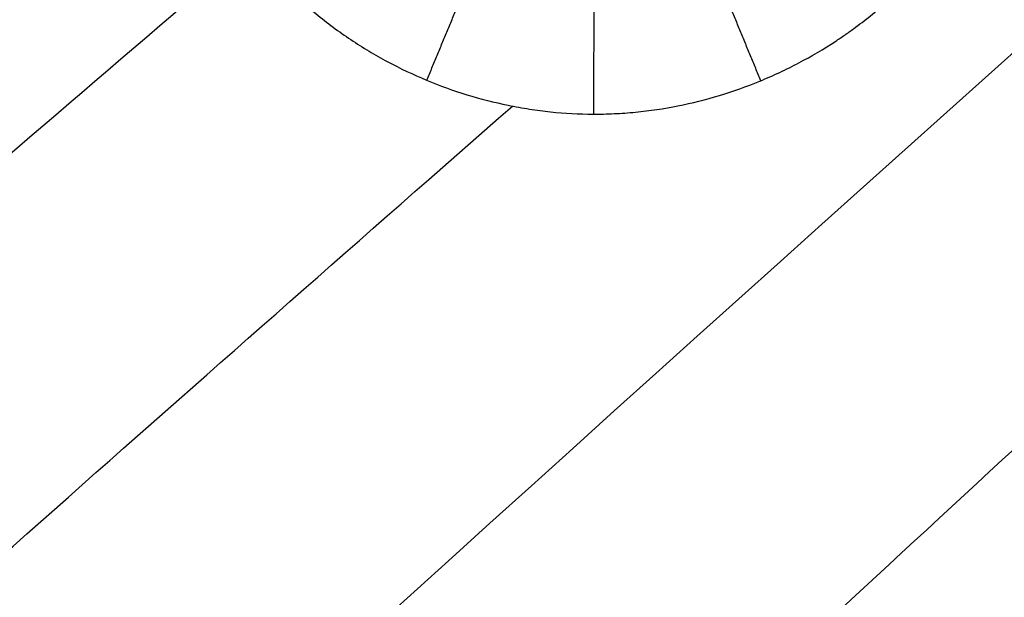
# Model space of a CAD drawing. Units: millimetres. Extents: x -182 to 621, y -98 to 704.
# Drawn here: x 26 to 62, y 192 to 213 of the extents above; entities that cross this region are included whole.
import ezdxf

# ---------------------------------------------------------------- set-up
doc = ezdxf.new("R2010")
doc.units = ezdxf.units.MM
doc.layers.add('Default', color=7, linetype='Continuous')

# ---------------------------------------------------------------- blocks, each defined once
blk = doc.blocks.new('Block 01')
at = {"layer": 'Default'}
for points in [[(-104.597978530701, -0.9331748419928854, -6.447778253931387), (-8.457669194069688, 97.39300923064819, -8.804115013811419), (86.4571165346445, 190.748602386636, -11.16045177369211), (180.1463786554333, 279.1336046259258, -13.51678853357261)], [(-104.7443775924522, 170.9605688030874, -6.666165698219034), (-61.79616202100235, 205.1732229340909, -7.944041015100385), (-16.36061243744783, 238.9573890030332, -9.221916331981863), (31.56227115820952, 272.3130670099095, -10.49979164886338)], [(-104.6886481521719, 52.61584176063229, -6.579898980306791), (-45.24644672586088, 111.7074929585037, -8.215993383526886), (16.62201256263244, 169.6587631414843, -9.852087786747258), (80.91672971330502, 226.4696523095609, -11.48818218996765)], [(-104.7123921413271, 104.4969885116808, -6.656593040003502), (-61.69489215442014, 144.8582779832264, -7.924527619586907), (-16.25923757013418, 184.7587493124705, -9.192462199170462), (31.59457161152924, 224.1984024994075, -10.46039677875406)], [(54.22850347866062, 188.2376434787365, -10.67804065136082), (63.83619867450429, 197.1327333668098, -10.92294773679981), (73.47866368319904, 205.9957030417163, -11.16785482223881), (83.15589850474488, 214.8265525034559, -11.41276190767781)], [(5.264847629485256, 188.0813786053262, -9.702425746439603), (15.06876049598039, 196.6372621470091, -9.96539328884828), (24.96735717945614, 205.1717111143054, -10.22836083125696), (34.96063767991247, 213.6847255072149, -10.49132837366564)], [(61.62444584615997, 180.3951575717814, -10.71844840686039), (71.52361581076691, 189.7949493102607, -10.96766016844031), (81.43480557858345, 199.151869480478, -11.21687193002023), (91.35801514960957, 208.465918082433, -11.46608369160016)], [(12.61272164719731, 179.9325277105917, -9.822754255090342), (23.09473628605523, 189.3165801529448, -10.10014652688581), (33.66679385346738, 198.6734222602564, -10.37753879868128), (44.32889434943375, 208.0030540325266, -10.65493107047675)]]:
    blk.add_open_spline(points, degree=3, dxfattribs=at)
blk.add_open_spline([(31.57467793937804, 223.4386675812028, -10.45718517215718), (31.57430162999419, 223.1812394005639, -10.45623570169414), (31.58026302206628, 222.9295003907849, -10.45544470141325), (31.60486802810009, 222.420556589003, -10.4541151109917), (31.62353045277083, 222.1658481900235, -10.45358605597518), (31.69879990074049, 221.4011564351062, -10.45240611150841), (31.7746851727841, 220.8906024140684, -10.45216244264093), (31.90240618146976, 220.2519970660043, -10.45253655752788), (31.92859384190355, 220.1289915014304, -10.45264143588939), (31.98447825336632, 219.8808818383025, -10.45291597578584), (32.07281715586699, 219.5095738682841, -10.45342364890815), (32.17475450003159, 219.1408919109578, -10.45421891186336), (32.39693128486864, 218.4071873411262, -10.4561928908843), (32.56944948925018, 217.9229273054758, -10.4580201477123), (32.8655541349767, 217.2045330621899, -10.46152793917536), (32.9678545328666, 216.9724059217506, -10.46279269327995), (33.18511168270341, 216.5095755190594, -10.46557603412472), (33.29928159890022, 216.2808267415589, -10.46708545982301), (33.65852535638934, 215.6027259448618, -10.47196700274556), (33.92033206960143, 215.1615181941361, -10.47569238579754), (34.48918091840275, 214.3016316821197, -10.4840851941087), (34.79516027300454, 213.8847527762998, -10.48873717814453), (35.44379738483411, 213.0876586275767, -10.49885535006517), (35.78749821496545, 212.7058573265776, -10.50433697798002), (36.51376247660952, 211.9763237478723, -10.51614531771878), (36.89121034070656, 211.6335966339252, -10.52238903911176), (37.68570093167064, 210.9816759955986, -10.53573511474049), (38.10100760120251, 210.6742194820811, -10.54280915604621), (38.75103085416099, 210.241128758853, -10.55402172324185), (38.96594889500003, 210.1054378322933, -10.55775078151707), (39.40572522464548, 209.842256905383, -10.56542474073529), (39.62860886750807, 209.7161056970264, -10.56933565804189), (40.30614457657356, 209.3539730381525, -10.58129022305415), (40.76968093010344, 209.1343137032482, -10.58955568385227), (41.71991532673405, 208.7385088327424, -10.60667810702842), (42.2053617926282, 208.5630609885109, -10.61551289313672), (43.18241441594904, 208.2623233107857, -10.63348594054517), (43.67617158132415, 208.1361296356547, -10.64266294816165), (44.29933160990413, 208.0083174978578, -10.65437231257257), (44.42779659710348, 207.9835664581983, -10.65679266235984), (44.68227928393981, 207.9378181751942, -10.66160095415853), (45.06388603583634, 207.8740608061788, -10.66883140740203), (45.44505119691688, 207.8248410822318, -10.67611590728198), (46.20656341831229, 207.7456317872019, -10.69075696922378), (46.71314387883499, 207.7184655365639, -10.7006137600942), (47.47052015308905, 207.7155651684714, -10.71554307076366), (47.72690912944671, 207.7210471655798, -10.72063009622168), (48.23589440289737, 207.7450180894436, -10.73079922691743), (48.49018135581522, 207.7634739999418, -10.73591449354441), (49.25223891050073, 207.8381054991302, -10.75135239726271), (49.75920273391813, 207.9135443313626, -10.76176713819137), (51.2755056106185, 208.2157491990052, -10.79337977632669), (52.25421007229619, 208.5123033908133, -10.81439884669359), (53.441950852167, 208.9991094223646, -10.84078557233087), (53.67997541011961, 209.1033089568788, -10.84611931685984), (54.14633231213679, 209.3209909353319, -10.85666550310101), (54.37622900555176, 209.4351069050561, -10.86191264784786), (55.05595017083927, 209.7931184973619, -10.8775762369672), (55.49579985732399, 210.0526742213938, -10.88791483621848), (56.028665518393, 210.4027357374951, -10.90070834341389), (56.13716786881771, 210.4758947028617, -10.90332752213136), (56.34993625390462, 210.623254559486, -10.90849321247097), (56.66556796188608, 210.8476813902855, -10.91620049335141), (56.97060752260579, 211.0822164515467, -10.92378401034499), (57.56650459333196, 211.5646371865777, -10.93878602581631), (57.94485291925422, 211.9040467806517, -10.94856734477609), (58.48389021075523, 212.4394376320817, -10.96290928618411), (58.66107236769988, 212.6245021177677, -10.96769465459229), (59.00402599473426, 213.001281316627, -10.97710308762423), (59.1707392547829, 213.1939498903157, -10.98175135490022), (59.65661281835448, 213.7847259253516, -10.99552830900821), (59.96149992657175, 214.1955987924415, -11.00448914812025), (60.81952159961763, 215.4789292442458, -11.03070027457655), (61.30088194990415, 216.3779596887382, -11.0468074822507), (61.7948513453246, 217.5601937421898, -11.06531412963687), (61.88966877131532, 217.8032308282558, -11.06898894646588), (62.06508211779497, 218.2874574410566, -11.07604842673411), (62.14661944753504, 218.5308729464886, -11.07946815552306), (62.3728783631511, 219.2650947318662, -11.08939730785443), (62.49924162805985, 219.7598722425793, -11.09557669736135), (62.62719578449034, 220.3852556286566, -11.10275087751918), (62.65215623794843, 220.5151663561036, -11.10420871035807), (62.6981320299496, 220.7719216368064, -11.10702233632845), (62.76212591289117, 221.1568624497727, -11.11114119860534), (62.81127726649025, 221.5412700690914, -11.11495533084614), (62.88997963944592, 222.3094987586177, -11.12217728861297), (62.91631005921705, 222.8208660442989, -11.12645018483783), (62.91705608208191, 223.3318185359847, -11.13018131596005)], degree=3, knots=[-49.23505531384041, -49.23505531384041, -49.23505531384041, -49.23505531384041, -48.46575757456181, -48.46575757456181, -47.69645983528319, -47.69645983528319, -46.15786435672587, -46.15786435672587, -45.77321548708655, -45.77321548708655, -45.38856661744722, -44.61926887816856, -44.61926887816856, -43.08067339961124, -43.08067339961124, -42.31137566033254, -42.31137566033254, -41.54207792105385, -41.54207792105385, -40.00348244249638, -40.00348244249638, -38.46488696393891, -38.46488696393891, -36.92629148538144, -36.92629148538144, -35.38769600682397, -35.38769600682397, -33.8491005282665, -33.8491005282665, -33.07980278898775, -33.07980278898775, -32.310505049709, -32.310505049709, -30.77190957115149, -30.77190957115149, -29.23331409259398, -29.23331409259398, -27.69471861403647, -27.69471861403647, -27.31006974439708, -27.31006974439708, -26.92542087475769, -26.15612313547892, -26.15612313547892, -24.61752765692136, -24.61752765692136, -23.84822991764257, -23.84822991764257, -23.07893217836378, -23.07893217836378, -21.5403366998062, -21.5403366998062, -18.46314574269106, -18.46314574269106, -17.69384800341228, -17.69384800341228, -16.9245502641335, -16.9245502641335, -15.38595478557596, -15.38595478557596, -15.00130591593659, -15.00130591593659, -14.61665704629722, -13.84735930701843, -13.84735930701843, -12.30876382846083, -12.30876382846083, -11.53946608918205, -11.53946608918205, -10.77016834990326, -10.77016834990326, -9.231572871345639, -9.231572871345639, -6.154381914230445, -6.154381914230445, -5.385084174951644, -5.385084174951644, -4.615786435672844, -4.615786435672844, -3.077190957115317, -3.077190957115317, -2.692542087475931, -2.692542087475931, -2.307893217836545, -1.538595478557698, -1.538595478557698, 0, 0, 0, 0], dxfattribs=at)
for points, weights in [([(41.25990340897125, 208.9301282975066, -10.59838485310348), (42.76840655132983, 212.576212493306, -10.64986926767921), (44.19440485295546, 215.957568860613, -9.198965997527326)], [0.999909009256949, 0.9731613310084464, 0.9840012785933162]), ([(53.23562272825664, 208.9145822624001, -10.83619346006998), (51.72186044201314, 212.5690148369802, -10.83139609219351), (50.35134783990808, 215.9584698754844, -9.32153965346251)], [0.9998702417111603, 0.9730495086825923, 0.9839889922086689]), ([(47.25318637006703, 207.7164387140659, -10.71125922511352), (47.24975015621708, 211.6719663647143, -10.73912482766575), (47.27628210874656, 215.3403145635295, -9.259427276760576)], [0.9999999907400521, 0.9731070540735339, 0.9839791390668956])]:
    blk.add_rational_spline(points, weights, degree=2, dxfattribs=at)
blk = doc.blocks.new('438411')
at = {"layer": 'Default'}
blk.add_blockref('Block 01', (0, 0), dxfattribs=at)

msp = doc.modelspace()

# ---------------------------------------------------------------- block references
msp.add_blockref('438411', (-0.1979695431472237, 1.850253807106611))

doc.saveas('drawing.dxf')
